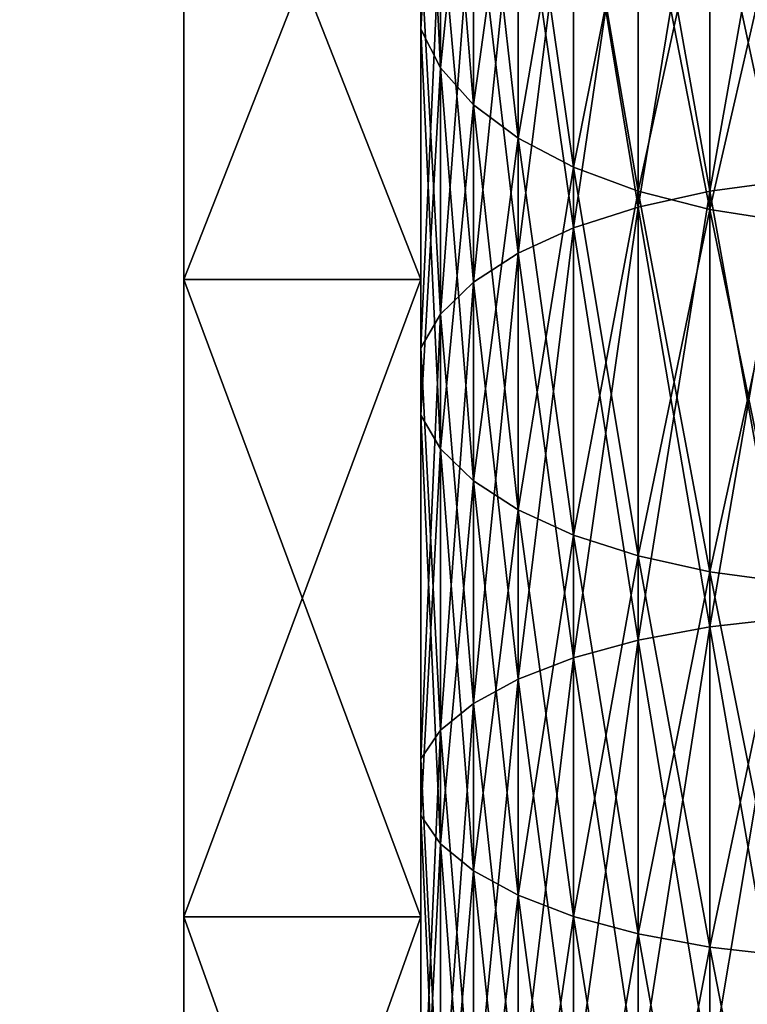
# Model space of a CAD drawing. Extents: x 0 to 500, y 0 to 1166.
# Drawn here: x 464 to 465, y 1155 to 1157 of the extents above; entities that cross this region are included whole.
import ezdxf

# ---------------------------------------------------------------- set-up
doc = ezdxf.new("R2010")
doc.units = 0
doc.header["$MEASUREMENT"] = 0

msp = doc.modelspace()

# ---------------------------------------------------------------- linework, layer by layer
for points in [[(469.799988, 1165.799927, 35.5), (469.799988, 1136.199951, 35.5), (438.200012, 1165.799927, 35.5)], [(438.200012, 1165.799927, 35.5), (469.799988, 1136.199951, 35.5), (438.200012, 1136.199951, 35.5)], [(464, 1151.655273, 63.483475), (464, 1162.082031, 57.296165), (457.499969, 1159.816528, 58.64053)], [(457.499969, 1159.816528, 58.64053), (457.499969, 1153.920898, 62.139111), (464, 1151.655273, 63.483475)], [(464.541962, 1157.858398, 60.559437), (464.5, 1157.1698, 61.186417), (464.5, 1157.951172, 60.695465)], [(464.541962, 1157.858398, 40.440567), (464.5, 1157.951172, 40.304535), (464.541962, 1157.087524, 39.956169)], [(464.541962, 1157.087524, 39.956169), (464.5, 1157.951172, 40.304535), (464.5, 1157.1698, 39.813587)], [(464, 1157.916382, 39.492584), (464.5, 1157.916382, 39.492584), (464.5, 1156.640503, 38.787407)], [(464, 1157.916382, 39.492584), (464.5, 1156.640503, 38.787407), (464, 1156.640503, 38.787407)], [(464.5, 1157.916382, 61.507416), (464, 1157.916382, 61.507416), (464, 1156.640503, 62.212597)], [(464.5, 1157.916382, 61.507416), (464, 1156.640503, 62.212597), (464.5, 1156.640503, 62.212597)], [(464.541962, 1157.087524, 61.043835), (464.5, 1157.1698, 61.186417), (464.541962, 1157.858398, 60.559437)], [(464.611237, 1157.770996, 60.431244), (464.541962, 1157.087524, 61.043835), (464.541962, 1157.858398, 60.559437)], [(464.611237, 1157.770996, 40.56876), (464.541962, 1157.858398, 40.440567), (464.611237, 1157.009888, 40.09053)], [(464.611237, 1157.009888, 40.09053), (464.541962, 1157.858398, 40.440567), (464.541962, 1157.087524, 39.956169)], [(464.611237, 1157.009888, 60.90947), (464.541962, 1157.087524, 61.043835), (464.611237, 1157.770996, 60.431244)], [(464.70578, 1157.691528, 60.314583), (464.611237, 1157.009888, 60.90947), (464.611237, 1157.770996, 60.431244)], [(464.70578, 1157.691528, 40.685417), (464.611237, 1157.770996, 40.56876), (464.70578, 1156.939209, 40.212807)], [(464.70578, 1156.939209, 40.212807), (464.611237, 1157.770996, 40.56876), (464.611237, 1157.009888, 40.09053)], [(465.110474, 1157.715088, 62.130829), (465.272766, 1156.848877, 62.64542), (465.272766, 1157.740112, 62.174374)], [(465.110474, 1157.715088, 38.869171), (465.272766, 1157.740112, 38.82563), (465.110474, 1156.827148, 38.399883)], [(465.110474, 1156.827148, 38.399883), (465.272766, 1157.740112, 38.82563), (465.272766, 1156.848877, 38.35458)], [(464.959015, 1157.676636, 62.064114), (465.110474, 1156.827148, 62.600121), (465.110474, 1157.715088, 62.130829)], [(464.959015, 1157.676636, 38.935886), (465.110474, 1157.715088, 38.869171), (464.959015, 1156.793701, 38.469284)], [(464.959015, 1156.793701, 38.469284), (465.110474, 1157.715088, 38.869171), (465.110474, 1156.827148, 38.399883)], [(465.110474, 1156.827148, 62.600121), (465.272766, 1156.848877, 62.64542), (465.110474, 1157.715088, 62.130829)], [(464.70578, 1156.939209, 60.787197), (464.611237, 1157.009888, 60.90947), (464.70578, 1157.691528, 60.314583)], [(464.822784, 1157.62207, 60.212833), (464.70578, 1156.939209, 60.787197), (464.70578, 1157.691528, 60.314583)], [(464.822784, 1157.62207, 40.787167), (464.70578, 1157.691528, 40.685417), (464.822784, 1156.877808, 40.319458)], [(464.822784, 1156.877808, 40.319458), (464.70578, 1157.691528, 40.685417), (464.70578, 1156.939209, 40.212807)], [(464.822784, 1157.625854, 61.976166), (464.959015, 1156.793701, 62.53072), (464.959015, 1157.676636, 62.064114)], [(464.822784, 1157.625854, 39.023838), (464.959015, 1157.676636, 38.935886), (464.822784, 1156.749634, 38.560783)], [(464.822784, 1156.749634, 38.560783), (464.959015, 1157.676636, 38.935886), (464.959015, 1156.793701, 38.469284)], [(464.959015, 1156.793701, 62.53072), (465.110474, 1156.827148, 62.600121), (464.959015, 1157.676636, 62.064114)], [(464.70578, 1157.564209, 61.869514), (464.822784, 1156.749634, 62.439217), (464.822784, 1157.625854, 61.976166)], [(464.70578, 1157.564209, 39.130486), (464.822784, 1157.625854, 39.023838), (464.70578, 1156.696167, 38.671738)], [(464.70578, 1156.696167, 38.671738), (464.822784, 1157.625854, 39.023838), (464.822784, 1156.749634, 38.560783)], [(464.822784, 1156.877808, 60.680546), (464.70578, 1156.939209, 60.787197), (464.822784, 1157.62207, 60.212833)], [(464.822784, 1156.749634, 62.439217), (464.959015, 1156.793701, 62.53072), (464.822784, 1157.625854, 61.976166)], [(464.959015, 1157.564819, 60.128925), (464.822784, 1156.877808, 60.680546), (464.822784, 1157.62207, 60.212833)], [(464.959015, 1157.564819, 40.871075), (464.822784, 1157.62207, 40.787167), (464.959015, 1156.827026, 40.40741)], [(464.959015, 1156.827026, 40.40741), (464.822784, 1157.62207, 40.787167), (464.822784, 1156.877808, 40.319458)], [(464.611237, 1157.493652, 61.747238), (464.70578, 1156.696167, 62.328262), (464.70578, 1157.564209, 61.869514)], [(464.611237, 1157.493652, 39.252766), (464.70578, 1157.564209, 39.130486), (464.611237, 1156.634888, 38.798943)], [(464.611237, 1156.634888, 38.798943), (464.70578, 1157.564209, 39.130486), (464.70578, 1156.696167, 38.671738)], [(464.70578, 1156.696167, 62.328262), (464.822784, 1156.749634, 62.439217), (464.70578, 1157.564209, 61.869514)], [(464.959015, 1156.827026, 60.59259), (464.822784, 1156.877808, 60.680546), (464.959015, 1157.564819, 60.128925)], [(465.110474, 1157.521484, 60.065277), (464.959015, 1156.827026, 60.59259), (464.959015, 1157.564819, 60.128925)], [(465.110474, 1157.521484, 40.934727), (464.959015, 1157.564819, 40.871075), (465.110474, 1156.788452, 40.474117)], [(465.110474, 1156.788452, 40.474117), (464.959015, 1157.564819, 40.871075), (464.959015, 1156.827026, 40.40741)], [(465.110474, 1156.788452, 60.525883), (464.959015, 1156.827026, 60.59259), (465.110474, 1157.521484, 60.065277)], [(465.272766, 1157.493164, 60.023731), (465.110474, 1156.788452, 60.525883), (465.110474, 1157.521484, 60.065277)], [(465.272766, 1157.493164, 40.976273), (465.110474, 1157.521484, 40.934727), (465.272766, 1156.763306, 40.517666)], [(465.272766, 1156.763306, 40.517666), (465.110474, 1157.521484, 40.934727), (465.110474, 1156.788452, 40.474117)], [(464.541962, 1157.416138, 61.612873), (464.611237, 1156.634888, 62.201057), (464.611237, 1157.493652, 61.747238)], [(464.541962, 1157.416138, 39.387131), (464.611237, 1157.493652, 39.252766), (464.541962, 1156.567627, 38.938732)], [(464.541962, 1156.567627, 38.938732), (464.611237, 1157.493652, 39.252766), (464.611237, 1156.634888, 38.798943)], [(464.611237, 1156.634888, 62.201057), (464.70578, 1156.696167, 62.328262), (464.611237, 1157.493652, 61.747238)], [(465.272766, 1156.763306, 60.482338), (465.110474, 1156.788452, 60.525883), (465.272766, 1157.493164, 60.023731)], [(464.5, 1157.33374, 61.470291), (464.541962, 1156.567627, 62.061268), (464.541962, 1157.416138, 61.612873)], [(464.5, 1157.33374, 39.529713), (464.541962, 1157.416138, 39.387131), (464.5, 1156.496216, 39.087063)], [(464.5, 1156.496216, 39.087063), (464.541962, 1157.416138, 39.387131), (464.541962, 1156.567627, 38.938732)], [(464.541962, 1156.567627, 62.061268), (464.611237, 1156.634888, 62.201057), (464.541962, 1157.416138, 61.612873)], [(464.5, 1156.496216, 61.912933), (464.541962, 1156.567627, 62.061268), (464.5, 1157.33374, 61.470291)], [(464.541962, 1157.087524, 61.043835), (464.5, 1156.354004, 61.617607), (464.5, 1157.1698, 61.186417)], [(464.541962, 1157.087524, 39.956169), (464.5, 1157.1698, 39.813587), (464.541962, 1156.282593, 39.530731)], [(464.541962, 1156.282593, 39.530731), (464.5, 1157.1698, 39.813587), (464.5, 1156.354004, 39.382397)], [(464.541962, 1156.282593, 61.469273), (464.5, 1156.354004, 61.617607), (464.541962, 1157.087524, 61.043835)], [(464.611237, 1157.009888, 60.90947), (464.541962, 1156.282593, 61.469273), (464.541962, 1157.087524, 61.043835)], [(464.611237, 1157.009888, 40.09053), (464.541962, 1157.087524, 39.956169), (464.611237, 1156.21521, 39.670521)], [(464.611237, 1156.21521, 39.670521), (464.541962, 1157.087524, 39.956169), (464.541962, 1156.282593, 39.530731)], [(464.611237, 1156.21521, 61.329483), (464.541962, 1156.282593, 61.469273), (464.611237, 1157.009888, 60.90947)], [(464.70578, 1156.939209, 60.787197), (464.611237, 1156.21521, 61.329483), (464.611237, 1157.009888, 60.90947)], [(464.70578, 1156.939209, 40.212807), (464.611237, 1157.009888, 40.09053), (464.70578, 1156.153931, 39.797722)], [(464.70578, 1156.153931, 39.797722), (464.611237, 1157.009888, 40.09053), (464.611237, 1156.21521, 39.670521)], [(464.70578, 1156.153931, 61.202278), (464.611237, 1156.21521, 61.329483), (464.70578, 1156.939209, 60.787197)], [(464.822784, 1156.877808, 60.680546), (464.70578, 1156.153931, 61.202278), (464.70578, 1156.939209, 60.787197)], [(464.822784, 1156.877808, 40.319458), (464.70578, 1156.939209, 40.212807), (464.822784, 1156.100464, 39.90868)], [(464.822784, 1156.100464, 39.90868), (464.70578, 1156.939209, 40.212807), (464.70578, 1156.153931, 39.797722)], [(464.822784, 1156.100464, 61.091324), (464.70578, 1156.153931, 61.202278), (464.822784, 1156.877808, 60.680546)], [(464.959015, 1156.827026, 60.59259), (464.822784, 1156.100464, 61.091324), (464.822784, 1156.877808, 60.680546)], [(464.959015, 1156.827026, 40.40741), (464.822784, 1156.877808, 40.319458), (464.959015, 1156.056396, 40.000179)], [(464.959015, 1156.056396, 40.000179), (464.822784, 1156.877808, 40.319458), (464.822784, 1156.100464, 39.90868)], [(465.110474, 1156.827148, 62.600121), (465.272766, 1155.925049, 63.048557), (465.272766, 1156.848877, 62.64542)], [(465.110474, 1156.827148, 38.399883), (465.272766, 1156.848877, 38.35458), (465.110474, 1155.906616, 37.998253)], [(465.110474, 1155.906616, 37.998253), (465.272766, 1156.848877, 38.35458), (465.272766, 1155.925049, 37.951447)], [(464.959015, 1156.056396, 60.999821), (464.822784, 1156.100464, 61.091324), (464.959015, 1156.827026, 60.59259)], [(464.959015, 1156.793701, 62.53072), (465.110474, 1155.906616, 63.001743), (465.110474, 1156.827148, 62.600121)], [(464.959015, 1156.793701, 38.469284), (465.110474, 1156.827148, 38.399883), (464.959015, 1155.878418, 38.069962)], [(464.959015, 1155.878418, 38.069962), (465.110474, 1156.827148, 38.399883), (465.110474, 1155.906616, 37.998253)], [(465.110474, 1156.788452, 60.525883), (464.959015, 1156.056396, 60.999821), (464.959015, 1156.827026, 60.59259)], [(465.110474, 1156.788452, 40.474117), (464.959015, 1156.827026, 40.40741), (465.110474, 1156.023071, 40.06958)], [(465.110474, 1156.023071, 40.06958), (464.959015, 1156.827026, 40.40741), (464.959015, 1156.056396, 40.000179)], [(465.110474, 1155.906616, 63.001743), (465.272766, 1155.925049, 63.048557), (465.110474, 1156.827148, 62.600121)], [(464.822784, 1156.749634, 62.439217), (464.959015, 1155.878418, 62.930038), (464.959015, 1156.793701, 62.53072)], [(464.822784, 1156.749634, 38.560783), (464.959015, 1156.793701, 38.469284), (464.822784, 1155.841309, 38.164497)], [(464.822784, 1155.841309, 38.164497), (464.959015, 1156.793701, 38.469284), (464.959015, 1155.878418, 38.069962)], [(464.959015, 1155.878418, 62.930038), (465.110474, 1155.906616, 63.001743), (464.959015, 1156.793701, 62.53072)], [(465.110474, 1156.023071, 60.93042), (464.959015, 1156.056396, 60.999821), (465.110474, 1156.788452, 60.525883)], [(465.272766, 1156.763306, 60.482338), (465.110474, 1156.023071, 60.93042), (465.110474, 1156.788452, 60.525883)], [(465.272766, 1156.763306, 40.517666), (465.110474, 1156.788452, 40.474117), (465.272766, 1156.001221, 40.114887)], [(465.272766, 1156.001221, 40.114887), (465.110474, 1156.788452, 40.474117), (465.110474, 1156.023071, 40.06958)], [(464.70578, 1156.696167, 62.328262), (464.822784, 1155.841309, 62.835506), (464.822784, 1156.749634, 62.439217)], [(464.70578, 1156.696167, 38.671738), (464.822784, 1156.749634, 38.560783), (464.70578, 1155.796265, 38.279137)], [(464.70578, 1155.796265, 38.279137), (464.822784, 1156.749634, 38.560783), (464.822784, 1155.841309, 38.164497)], [(464.822784, 1155.841309, 62.835506), (464.959015, 1155.878418, 62.930038), (464.822784, 1156.749634, 62.439217)], [(465.272766, 1156.001221, 60.885117), (465.110474, 1156.023071, 60.93042), (465.272766, 1156.763306, 60.482338)], [(464.611237, 1156.634888, 62.201057), (464.70578, 1155.796265, 62.720863), (464.70578, 1156.696167, 62.328262)], [(464.611237, 1156.634888, 38.798943), (464.70578, 1156.696167, 38.671738), (464.611237, 1155.744751, 38.410568)], [(464.611237, 1155.744751, 38.410568), (464.70578, 1156.696167, 38.671738), (464.70578, 1155.796265, 38.279137)], [(464.70578, 1155.796265, 62.720863), (464.822784, 1155.841309, 62.835506), (464.70578, 1156.696167, 62.328262)], [(464, 1156.640503, 38.787407), (464.5, 1156.640503, 38.787407), (464.5, 1155.293701, 38.229519)], [(464, 1156.640503, 38.787407), (464.5, 1155.293701, 38.229519), (464, 1155.293701, 38.229519)], [(464.5, 1156.640503, 62.212597), (464, 1156.640503, 62.212597), (464, 1155.293701, 62.770485)], [(464.5, 1156.640503, 62.212597), (464, 1155.293701, 62.770485), (464.5, 1155.293701, 62.770485)], [(464.541962, 1156.567627, 62.061268), (464.611237, 1155.744751, 62.589436), (464.611237, 1156.634888, 62.201057)], [(464.541962, 1156.567627, 38.938732), (464.611237, 1156.634888, 38.798943), (464.541962, 1155.687988, 38.554993)], [(464.541962, 1155.687988, 38.554993), (464.611237, 1156.634888, 38.798943), (464.611237, 1155.744751, 38.410568)], [(464.611237, 1155.744751, 62.589436), (464.70578, 1155.796265, 62.720863), (464.611237, 1156.634888, 62.201057)], [(464.5, 1156.496216, 61.912933), (464.541962, 1155.687988, 62.445007), (464.541962, 1156.567627, 62.061268)], [(464.5, 1156.496216, 39.087063), (464.541962, 1156.567627, 38.938732), (464.5, 1155.62793, 38.708248)], [(464.5, 1155.62793, 38.708248), (464.541962, 1156.567627, 38.938732), (464.541962, 1155.687988, 38.554993)], [(464.541962, 1155.687988, 62.445007), (464.611237, 1155.744751, 62.589436), (464.541962, 1156.567627, 62.061268)], [(464.5, 1155.62793, 62.291752), (464.541962, 1155.687988, 62.445007), (464.5, 1156.496216, 61.912933)], [(464.541962, 1156.282593, 61.469273), (464.5, 1155.508179, 61.986622), (464.5, 1156.354004, 61.617607)], [(464.541962, 1156.282593, 39.530731), (464.5, 1156.354004, 39.382397), (464.541962, 1155.447998, 39.166637)], [(464.541962, 1155.447998, 39.166637), (464.5, 1156.354004, 39.382397), (464.5, 1155.508179, 39.013382)], [(464.541962, 1155.447998, 61.833363), (464.5, 1155.508179, 61.986622), (464.541962, 1156.282593, 61.469273)], [(464.611237, 1156.21521, 61.329483), (464.541962, 1155.447998, 61.833363), (464.541962, 1156.282593, 61.469273)], [(464.611237, 1156.21521, 39.670521), (464.541962, 1156.282593, 39.530731), (464.611237, 1155.391357, 39.311066)], [(464.611237, 1155.391357, 39.311066), (464.541962, 1156.282593, 39.530731), (464.541962, 1155.447998, 39.166637)], [(464.611237, 1155.391357, 61.688938), (464.541962, 1155.447998, 61.833363), (464.611237, 1156.21521, 61.329483)], [(464.70578, 1156.153931, 61.202278), (464.611237, 1155.391357, 61.688938), (464.611237, 1156.21521, 61.329483)], [(464.70578, 1156.153931, 39.797722), (464.611237, 1156.21521, 39.670521), (464.70578, 1155.339722, 39.442493)], [(464.70578, 1155.339722, 39.442493), (464.611237, 1156.21521, 39.670521), (464.611237, 1155.391357, 39.311066)], [(464.70578, 1155.339722, 61.557507), (464.611237, 1155.391357, 61.688938), (464.70578, 1156.153931, 61.202278)], [(464.822784, 1156.100464, 61.091324), (464.70578, 1155.339722, 61.557507), (464.70578, 1156.153931, 61.202278)], [(464.822784, 1156.100464, 39.90868), (464.70578, 1156.153931, 39.797722), (464.822784, 1155.2948, 39.557137)], [(464.822784, 1155.2948, 39.557137), (464.70578, 1156.153931, 39.797722), (464.70578, 1155.339722, 39.442493)], [(464.822784, 1155.2948, 61.442867), (464.70578, 1155.339722, 61.557507), (464.822784, 1156.100464, 61.091324)], [(464.959015, 1156.056396, 60.999821), (464.822784, 1155.2948, 61.442867), (464.822784, 1156.100464, 61.091324)], [(464.959015, 1156.056396, 40.000179), (464.822784, 1156.100464, 39.90868), (464.959015, 1155.25769, 39.651669)], [(464.959015, 1155.25769, 39.651669), (464.822784, 1156.100464, 39.90868), (464.822784, 1155.2948, 39.557137)], [(464.959015, 1155.25769, 61.348331), (464.822784, 1155.2948, 61.442867), (464.959015, 1156.056396, 60.999821)], [(465.110474, 1156.023071, 60.93042), (464.959015, 1155.25769, 61.348331), (464.959015, 1156.056396, 60.999821)], [(465.110474, 1156.023071, 40.06958), (464.959015, 1156.056396, 40.000179), (465.110474, 1155.229614, 39.723377)], [(465.110474, 1155.229614, 39.723377), (464.959015, 1156.056396, 40.000179), (464.959015, 1155.25769, 39.651669)], [(465.110474, 1155.229614, 61.276627), (464.959015, 1155.25769, 61.348331), (465.110474, 1156.023071, 60.93042)], [(465.272766, 1156.001221, 60.885117), (465.110474, 1155.229614, 61.276627), (465.110474, 1156.023071, 60.93042)], [(465.272766, 1156.001221, 40.114887), (465.110474, 1156.023071, 40.06958), (465.272766, 1155.211182, 39.770184)], [(465.272766, 1155.211182, 39.770184), (465.110474, 1156.023071, 40.06958), (465.110474, 1155.229614, 39.723377)], [(465.272766, 1155.211182, 61.22982), (465.110474, 1155.229614, 61.276627), (465.272766, 1156.001221, 60.885117)], [(465.110474, 1155.906616, 63.001743), (465.272766, 1154.973511, 63.381508), (465.272766, 1155.925049, 63.048557)], [(465.110474, 1155.906616, 37.998253), (465.272766, 1155.925049, 37.951447), (465.110474, 1154.958618, 37.666546)], [(465.110474, 1154.958618, 37.666546), (465.272766, 1155.925049, 37.951447), (465.272766, 1154.973511, 37.618496)], [(464.959015, 1155.878418, 62.930038), (465.110474, 1154.958618, 63.333458), (465.110474, 1155.906616, 63.001743)], [(464.959015, 1155.878418, 38.069962), (465.110474, 1155.906616, 37.998253), (464.959015, 1154.935791, 37.74015)], [(464.959015, 1154.935791, 37.74015), (465.110474, 1155.906616, 37.998253), (465.110474, 1154.958618, 37.666546)], [(465.110474, 1154.958618, 63.333458), (465.272766, 1154.973511, 63.381508), (465.110474, 1155.906616, 63.001743)], [(464.822784, 1155.841309, 62.835506), (464.959015, 1154.935791, 63.259846), (464.959015, 1155.878418, 62.930038)], [(464.822784, 1155.841309, 38.164497), (464.959015, 1155.878418, 38.069962), (464.822784, 1154.906006, 37.837196)], [(464.822784, 1154.906006, 37.837196), (464.959015, 1155.878418, 38.069962), (464.959015, 1154.935791, 37.74015)], [(464.959015, 1154.935791, 63.259846), (465.110474, 1154.958618, 63.333458), (464.959015, 1155.878418, 62.930038)], [(464.70578, 1155.796265, 62.720863), (464.822784, 1154.906006, 63.162804), (464.822784, 1155.841309, 62.835506)], [(464.70578, 1155.796265, 38.279137), (464.822784, 1155.841309, 38.164497), (464.70578, 1154.869629, 37.954876)], [(464.70578, 1154.869629, 37.954876), (464.822784, 1155.841309, 38.164497), (464.822784, 1154.906006, 37.837196)], [(464.822784, 1154.906006, 63.162804), (464.959015, 1154.935791, 63.259846), (464.822784, 1155.841309, 62.835506)], [(464.611237, 1155.744751, 62.589436), (464.70578, 1154.869629, 63.045128), (464.70578, 1155.796265, 62.720863)], [(464.611237, 1155.744751, 38.410568), (464.70578, 1155.796265, 38.279137), (464.611237, 1154.828125, 38.089794)], [(464.611237, 1154.828125, 38.089794), (464.70578, 1155.796265, 38.279137), (464.70578, 1154.869629, 37.954876)], [(464.70578, 1154.869629, 63.045128), (464.822784, 1154.906006, 63.162804), (464.70578, 1155.796265, 62.720863)], [(464.541962, 1155.687988, 62.445007), (464.611237, 1154.828125, 62.910206), (464.611237, 1155.744751, 62.589436)], [(464.541962, 1155.687988, 38.554993), (464.611237, 1155.744751, 38.410568), (464.541962, 1154.782349, 38.238056)], [(464.541962, 1154.782349, 38.238056), (464.611237, 1155.744751, 38.410568), (464.611237, 1154.828125, 38.089794)], [(464.611237, 1154.828125, 62.910206), (464.70578, 1154.869629, 63.045128), (464.611237, 1155.744751, 62.589436)], [(464.5, 1155.62793, 62.291752), (464.541962, 1154.782349, 62.761948), (464.541962, 1155.687988, 62.445007)], [(464.5, 1155.62793, 38.708248), (464.541962, 1155.687988, 38.554993), (464.5, 1154.733765, 38.395374)], [(464.5, 1154.733765, 38.395374), (464.541962, 1155.687988, 38.554993), (464.541962, 1154.782349, 38.238056)], [(464.541962, 1154.782349, 62.761948), (464.611237, 1154.828125, 62.910206), (464.541962, 1155.687988, 62.445007)], [(464.5, 1154.733765, 62.60463), (464.541962, 1154.782349, 62.761948), (464.5, 1155.62793, 62.291752)], [(464.541962, 1155.447998, 61.833363), (464.5, 1154.637085, 62.291397), (464.5, 1155.508179, 61.986622)], [(464.541962, 1155.447998, 39.166637), (464.5, 1155.508179, 39.013382), (464.541962, 1154.588745, 38.865929)], [(464.541962, 1154.588745, 38.865929), (464.5, 1155.508179, 39.013382), (464.5, 1154.637085, 38.708607)], [(464.541962, 1154.588745, 62.134075), (464.5, 1154.637085, 62.291397), (464.541962, 1155.447998, 61.833363)], [(464.611237, 1155.391357, 61.688938), (464.541962, 1154.588745, 62.134075), (464.541962, 1155.447998, 61.833363)], [(464.611237, 1155.391357, 39.311066), (464.541962, 1155.447998, 39.166637), (464.611237, 1154.542969, 39.014191)], [(464.611237, 1154.542969, 39.014191), (464.541962, 1155.447998, 39.166637), (464.541962, 1154.588745, 38.865929)], [(464.611237, 1154.542969, 61.985813), (464.541962, 1154.588745, 62.134075), (464.611237, 1155.391357, 61.688938)], [(464.70578, 1155.339722, 61.557507), (464.611237, 1154.542969, 61.985813), (464.611237, 1155.391357, 61.688938)], [(464.70578, 1155.339722, 39.442493), (464.611237, 1155.391357, 39.311066), (464.70578, 1154.501343, 39.149105)], [(464.70578, 1154.501343, 39.149105), (464.611237, 1155.391357, 39.311066), (464.611237, 1154.542969, 39.014191)], [(464.70578, 1154.501343, 61.850899), (464.611237, 1154.542969, 61.985813), (464.70578, 1155.339722, 61.557507)], [(464.822784, 1155.2948, 61.442867), (464.70578, 1154.501343, 61.850899), (464.70578, 1155.339722, 61.557507)], [(464.822784, 1155.2948, 39.557137), (464.70578, 1155.339722, 39.442493), (464.822784, 1154.464966, 39.266788)], [(464.822784, 1154.464966, 39.266788), (464.70578, 1155.339722, 39.442493), (464.70578, 1154.501343, 39.149105)], [(464, 1155.293701, 38.229519), (464.5, 1155.293701, 38.229519), (464.5, 1153.8927, 37.825939)], [(464, 1155.293701, 38.229519), (464.5, 1153.8927, 37.825939), (464, 1153.8927, 37.825939)], [(464.5, 1155.293701, 62.770485), (464, 1155.293701, 62.770485), (464, 1153.8927, 63.174061)], [(464.5, 1155.293701, 62.770485), (464, 1153.8927, 63.174061), (464.5, 1153.8927, 63.174061)], [(464.822784, 1154.464966, 61.733215), (464.70578, 1154.501343, 61.850899), (464.822784, 1155.2948, 61.442867)], [(464.959015, 1155.25769, 61.348331), (464.822784, 1154.464966, 61.733215), (464.822784, 1155.2948, 61.442867)], [(464.959015, 1155.25769, 39.651669), (464.822784, 1155.2948, 39.557137), (464.959015, 1154.435059, 39.363831)], [(464.959015, 1154.435059, 39.363831), (464.822784, 1155.2948, 39.557137), (464.822784, 1154.464966, 39.266788)], [(464.959015, 1154.435059, 61.636173), (464.822784, 1154.464966, 61.733215), (464.959015, 1155.25769, 61.348331)], [(465.110474, 1155.229614, 61.276627), (464.959015, 1154.435059, 61.636173), (464.959015, 1155.25769, 61.348331)], [(465.110474, 1155.229614, 39.723377), (464.959015, 1155.25769, 39.651669), (465.110474, 1154.412231, 39.437439)], [(465.110474, 1154.412231, 39.437439), (464.959015, 1155.25769, 39.651669), (464.959015, 1154.435059, 39.363831)], [(465.110474, 1154.412231, 61.562565), (464.959015, 1154.435059, 61.636173), (465.110474, 1155.229614, 61.276627)], [(465.272766, 1155.211182, 61.22982), (465.110474, 1154.412231, 61.562565), (465.110474, 1155.229614, 61.276627)], [(465.272766, 1155.211182, 39.770184), (465.110474, 1155.229614, 39.723377), (465.272766, 1154.397461, 39.485485)], [(465.272766, 1154.397461, 39.485485), (465.110474, 1155.229614, 39.723377), (465.110474, 1154.412231, 39.437439)], [(465.272766, 1154.397461, 61.514515), (465.110474, 1154.412231, 61.562565), (465.272766, 1155.211182, 61.22982)]]:
    msp.add_3dface(points)

doc.saveas('drawing.dxf')
